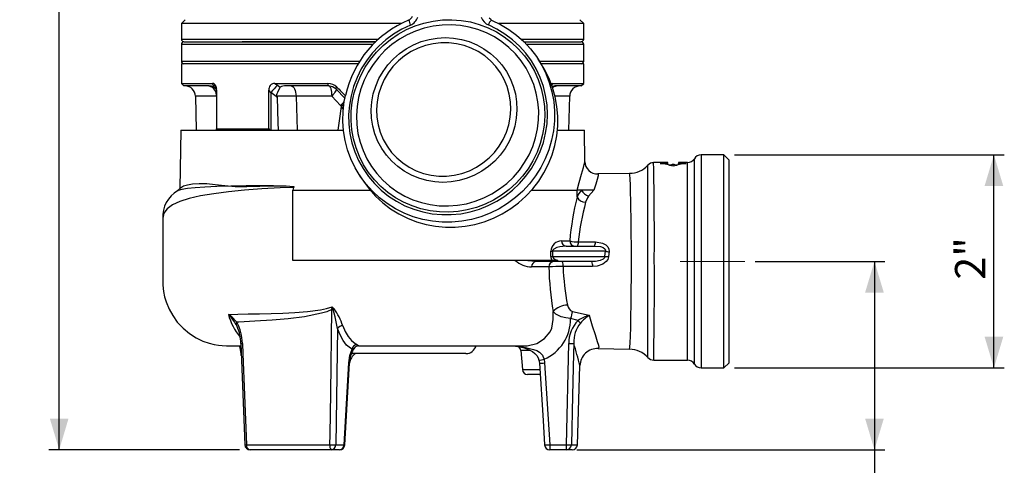
# Model space of a CAD drawing. Units: millimetres. Extents: x 0 to 420, y 0 to 297.
# Drawn here: x 112 to 207, y 100 to 143 of the extents above; entities that cross this region are included whole.
import ezdxf

# ---------------------------------------------------------------- set-up
doc = ezdxf.new("R2010")
doc.units = ezdxf.units.MM
doc.linetypes.add('CENTERX2', pattern=[20.32, 12.7, -2.54, 2.54, -2.54])
doc.layers.add('TESTO', color=7, linetype='Continuous')
doc.styles.add('SLDTEXTSTYLE1', font='TXT', dxfattribs={"width": 0.7})
doc.dimstyles.new('SLDDIMSTYLE0', dxfattribs={"dimtxt": 2.910417, "dimasz": 3, "dimexe": 0, "dimexo": 0.0625, "dimgap": 0.727604, "dimtad": 1, "dimdec": 1, "dimlfac": 4, "dimrnd": 1e-09, "dimzin": 12, "dimdsep": 46, "dimtxsty": 'SLDTEXTSTYLE1', "dimsah": 1, "dimcen": 0.09, "dimadec": 0, "dimazin": 3, "dimtfac": 1, "dimtdec": 1, "dimtofl": 0, "dimtmove": 0, "dimatfit": 3, "dimfxl": 0, "dimfrac": 2, "dimtolj": 1, "dimtzin": 12, "dimarcsym": 0})
doc.dimstyles.new('SLDDIMSTYLE1', dxfattribs={"dimtxt": 2.910417, "dimasz": 3, "dimexe": 0, "dimexo": 0.0625, "dimgap": 0.727604, "dimtad": 1, "dimdec": 0, "dimlfac": 4, "dimrnd": 1e-09, "dimzin": 12, "dimdsep": 46, "dimtxsty": 'SLDTEXTSTYLE1', "dimsah": 1, "dimcen": 0.09, "dimadec": 0, "dimazin": 3, "dimtfac": 1, "dimtdec": 0, "dimtofl": 0, "dimtmove": 0, "dimatfit": 3, "dimfxl": 0, "dimfrac": 2, "dimtolj": 1, "dimtzin": 12, "dimarcsym": 0})

# ---------------------------------------------------------------- blocks, each defined once
blk = doc.blocks.new('_D')
at = {"layer": 'TESTO'}
for p, q in [((183.264, 120.109), (195.755, 120.109)), ((194.755, 120.109), (194.755, 101.984)), ((166.088, 101.984), (195.755, 101.984)), ((194.755, 101.984), (194.755, 90.603))]:
    blk.add_line(p, q, dxfattribs=at)
for points in [[(194.755, 120.109), (193.855, 117.109), (195.655, 117.109)], [(194.755, 101.984), (195.655, 104.984), (193.855, 104.984)]]:
    blk.add_solid(points, dxfattribs=at)
at = {"layer": 'TESTO', "insert": (191.003, 90.603), "char_height": 2.9104, "attachment_point": 1, "rotation": 90, "style": 'SLDTEXTSTYLE1'}
blk.add_mtext('72,5', dxfattribs=at)
blk = doc.blocks.new('_D_1')
at = {"layer": 'TESTO'}
for p, q in [((181.264, 130.359), (207.26, 130.359)), ((206.26, 109.859), (206.26, 130.359)), ((181.264, 109.859), (207.26, 109.859))]:
    blk.add_line(p, q, dxfattribs=at)
for points in [[(206.26, 130.359), (205.36, 127.359), (207.16, 127.359)], [(206.26, 109.859), (207.16, 112.859), (205.36, 112.859)]]:
    blk.add_solid(points, dxfattribs=at)
at = {"layer": 'TESTO', "insert": (202.508, 118.347), "char_height": 2.9104, "attachment_point": 1, "rotation": 90, "style": 'SLDTEXTSTYLE1'}
blk.add_mtext('2"', dxfattribs=at)
blk = doc.blocks.new('_D_2')
at = {"layer": 'TESTO'}
for p, q in [((144.03, 209.984), (115.252, 209.984)), ((116.252, 101.984), (116.252, 209.984)), ((133.63, 101.984), (115.252, 101.984))]:
    blk.add_line(p, q, dxfattribs=at)
for points in [[(116.252, 209.984), (115.352, 206.984), (117.152, 206.984)], [(116.252, 101.984), (117.152, 104.984), (115.352, 104.984)]]:
    blk.add_solid(points, dxfattribs=at)
at = {"layer": 'TESTO', "insert": (112.5, 153.033), "char_height": 2.9104, "attachment_point": 1, "rotation": 90, "style": 'SLDTEXTSTYLE1'}
blk.add_mtext('432', dxfattribs=at)

msp = doc.modelspace()

# ---------------------------------------------------------------- linework, layer by layer
at = {"color": 7, "linetype": 'Continuous', "lineweight": 25}
for p, q in [((128.389, 143.359), (128.014, 142.984)), ((157.895, 143.317), (157.887, 143.324)), ((166.764, 142.984), (166.389, 143.359)), ((128.014, 142.984), (128.014, 141.484)), ((149.203, 142.984), (128.014, 142.984)), ((166.764, 142.984), (158.602, 142.984)), ((166.764, 141.484), (166.764, 142.984)), ((128.014, 140.984), (128.014, 139.359)), ((128.264, 141.234), (133.866, 141.234)), ((133.866, 141.234), (146.738, 141.234)), ((146.739, 141.234), (133.866, 141.234)), ((161.007, 141.234), (166.514, 141.234)), ((166.764, 139.359), (166.764, 140.984)), ((162.689, 139.062), (162.374, 139.551)), ((128.014, 139.109), (128.014, 137.234)), ((145.032, 139.109), (128.014, 139.109)), ((166.764, 139.109), (162.659, 139.109)), ((166.764, 137.234), (166.764, 139.109)), ((128.014, 137.234), (128.264, 136.984)), ((128.014, 137.234), (131.022, 137.234)), ((130.686, 136.984), (128.264, 136.984)), ((131.082, 137.048), (131.022, 137.234)), ((131.405, 136.568), (131.405, 132.859)), ((136.44, 132.859), (136.44, 136.568)), ((136.645, 136.341), (136.44, 136.568)), ((137.021, 137.234), (142.132, 137.234)), ((137.021, 137.234), (137.276, 137.048)), ((137.276, 137.048), (137.529, 136.853)), ((142.2, 136.984), (138.076, 136.984)), ((142.2, 136.984), (142.132, 137.234)), ((142.882, 136.691), (142.996, 136.856)), ((143.78, 135.777), (142.882, 136.691)), ((163.757, 137.234), (163.697, 137.048)), ((163.757, 137.234), (166.764, 137.234)), ((166.514, 136.984), (164.093, 136.984)), ((166.514, 136.984), (166.764, 137.234)), ((129.37, 136.01), (129.456, 132.734)), ((137.258, 135.882), (136.645, 136.341)), ((136.645, 136.341), (136.645, 132.734)), ((142.49, 136.01), (139.058, 136.01)), ((139.058, 136.01), (139.171, 132.734)), ((143.336, 135.096), (142.49, 136.01)), ((165.323, 132.734), (165.409, 136.01)), ((143.427, 135.005), (143.336, 135.096)), ((131.405, 132.859), (136.44, 132.859)), ((127.958, 132.734), (127.86, 127.123)), ((127.958, 132.734), (130.561, 132.734)), ((130.561, 132.734), (143.621, 132.734)), ((164.227, 132.734), (166.821, 132.734)), ((166.874, 129.694), (166.821, 132.734)), ((180.264, 130.359), (178.063, 130.359)), ((180.764, 129.859), (180.264, 130.359)), ((180.264, 109.859), (180.264, 130.359)), ((174.873, 129.609), (173.493, 129.609)), ((174.123, 129.533), (174.873, 129.533)), ((174.873, 129.533), (174.873, 129.609)), ((174.873, 129.391), (174.873, 129.533)), ((175.373, 129.254), (175.373, 129.431)), ((176.764, 129.609), (175.873, 129.609)), ((175.873, 129.609), (175.873, 129.533)), ((175.873, 129.533), (176.623, 129.533)), ((175.873, 129.391), (175.873, 129.533)), ((180.764, 110.359), (180.764, 129.859)), ((145.142, 128.447), (145.457, 127.958)), ((171.162, 128.572), (168.124, 128.516)), ((138.808, 127.226), (138.746, 126.946)), ((138.746, 126.946), (146.204, 126.946)), ((138.746, 120.196), (138.746, 126.946)), ((161.73, 126.946), (166.123, 126.946)), ((166.123, 126.298), (166.123, 126.946)), ((166.546, 126.946), (166.123, 126.946)), ((164.626, 122.081), (165.416, 122.081)), ((165.067, 121.581), (167.799, 121.581)), ((166.241, 121.972), (167.883, 121.973)), ((163.589, 120.581), (163.589, 121.081)), ((163.589, 121.081), (163.754, 121.081)), ((163.589, 120.581), (163.754, 120.581)), ((163.754, 121.081), (163.754, 120.581)), ((168.859, 121.081), (163.754, 121.081)), ((163.754, 120.581), (168.806, 120.581)), ((163.683, 120.196), (138.746, 120.196)), ((162.156, 120.081), (160.981, 120.196)), ((163.401, 119.581), (161.746, 119.581)), ((167.531, 120.081), (162.156, 120.081)), ((164.275, 120.196), (163.683, 120.196)), ((142.52, 115.475), (142.547, 115.729)), ((163.833, 114.515), (163.826, 115.272)), ((165.678, 115.292), (167.297, 114.928)), ((166.218, 114.424), (165.494, 114.615)), ((143.053, 113.663), (142.883, 102.468)), ((145.074, 111.984), (145.049, 111.984)), ((145.109, 111.984), (160.617, 111.984)), ((159.931, 111.974), (160.424, 111.917)), ((160.617, 111.984), (161.012, 111.984)), ((165.088, 102.468), (165.324, 112.215)), ((155.418, 111.234), (144.389, 111.234)), ((160.689, 111.528), (160.85, 109.69)), ((160.695, 111.528), (160.689, 111.528)), ((161.581, 111.528), (160.695, 111.528)), ((168.157, 111.727), (171.167, 111.656)), ((143.681, 102.468), (144.146, 110.336)), ((144.211, 110.276), (144.213, 110.312)), ((162.448, 110.591), (162.49, 110.319)), ((162.939, 110.689), (162.991, 110.336)), ((162.991, 110.336), (163.493, 102.468)), ((166.155, 102.468), (166.393, 110.065)), ((173.496, 110.609), (176.764, 110.609)), ((180.264, 109.859), (180.764, 110.359)), ((162.563, 109.234), (161.348, 109.234)), ((178.063, 109.859), (180.264, 109.859)), ((134.281, 102.468), (142.316, 102.468)), ((142.883, 102.468), (143.681, 102.468)), ((163.493, 102.468), (165.088, 102.468)), ((163.493, 102.468), (163.493, 101.984)), ((165.088, 101.984), (165.088, 102.468)), ((142.451, 101.984), (134.63, 101.984)), ((143.248, 101.984), (142.451, 101.984)), ((165.088, 101.984), (163.493, 101.984)), ((165.655, 101.984), (165.088, 101.984))]:
    msp.add_line(p, q, dxfattribs=at)
at = {"color": 8, "linetype": 'Continuous', "lineweight": 25}
for p, q in [((128.014, 141.484), (133.689, 141.484)), ((133.689, 141.484), (147.008, 141.484)), ((160.745, 141.484), (166.764, 141.484)), ((133.689, 140.984), (128.014, 140.984)), ((146.478, 140.984), (133.689, 140.984)), ((166.764, 140.984), (161.252, 140.984)), ((128.014, 139.359), (145.191, 139.359)), ((162.498, 139.359), (166.764, 139.359)), ((131.412, 136.01), (129.37, 136.01)), ((165.409, 136.01), (163.994, 136.01)), ((177.414, 120.109), (177.414, 129.984)), ((178.063, 130.359), (178.063, 120.109)), ((176.764, 110.609), (176.764, 129.609)), ((177.414, 110.234), (177.414, 120.109)), ((178.063, 120.109), (178.063, 109.859)), ((133.384, 113.827), (133.283, 114.044)), ((133.583, 111.984), (133.713, 111.749)), ((133.713, 111.749), (133.777, 111.443)), ((144.372, 111.178), (144.459, 111.234)), ((161.682, 111.509), (161.581, 111.528)), ((160.85, 109.69), (162.61, 109.69)), ((165.572, 102.468), (166.155, 102.468))]:
    msp.add_line(p, q, dxfattribs=at)
at = {"color": 7, "linetype": 'Continuous', "lineweight": 25, "flags": 128}
for points in [[(157.895, 143.317), (158.741, 142.91), (159.545, 142.426), (160.298, 141.87), (160.996, 141.245), (161.631, 140.559), (162.198, 139.815), (162.692, 139.022), (163.11, 138.185), (163.446, 137.312), (163.7, 136.411), (163.868, 135.489), (163.948, 134.554), (163.941, 133.614), (163.846, 132.678), (163.664, 131.753), (163.397, 130.847), (163.047, 129.969), (162.616, 129.125), (162.11, 128.323), (161.531, 127.57), (160.885, 126.873), (160.178, 126.237), (159.416, 125.668), (158.605, 125.17), (157.752, 124.749), (156.865, 124.407), (155.951, 124.148), (155.018, 123.974), (154.074, 123.886), (153.128, 123.886), (152.186, 123.972), (151.259, 124.145), (150.353, 124.403), (149.476, 124.744), (148.636, 125.164), (147.841, 125.66), (147.096, 126.229), (146.409, 126.864), (145.785, 127.561), (145.23, 128.313), (144.748, 129.114), (144.344, 129.957), (144.021, 130.835), (143.782, 131.741), (143.629, 132.666), (143.563, 133.602), (143.585, 134.542), (143.695, 135.477), (143.81, 136.066)], [(163.01, 134.097), (162.952, 133.203), (162.807, 132.318), (162.578, 131.449), (162.265, 130.605), (161.872, 129.793), (161.403, 129.022), (160.861, 128.298), (160.253, 127.628), (159.583, 127.019), (158.858, 126.476), (158.085, 126.004), (157.271, 125.607), (156.423, 125.29), (155.55, 125.055), (154.659, 124.904), (153.759, 124.839), (152.858, 124.861), (151.965, 124.969), (151.089, 125.162), (150.236, 125.438), (149.416, 125.796), (148.635, 126.23), (147.901, 126.739), (147.222, 127.316), (146.603, 127.956), (146.05, 128.654), (145.568, 129.402), (145.162, 130.194), (144.836, 131.023), (144.592, 131.881), (144.433, 132.759), (144.36, 133.649), (144.375, 134.544), (144.476, 135.435), (144.663, 136.313), (144.935, 137.17), (145.288, 137.999), (145.72, 138.791), (146.226, 139.54), (146.801, 140.237), (147.441, 140.878), (148.139, 141.455), (148.889, 141.963), (149.684, 142.398), (150.516, 142.755), (151.377, 143.032), (152.261, 143.225), (153.157, 143.333), (154.058, 143.354), (154.956, 143.289), (155.842, 143.139), (156.708, 142.904), (157.545, 142.586), (158.347, 142.19), (159.105, 141.718), (159.812, 141.175), (160.462, 140.565), (161.049, 139.895), (161.567, 139.171), (162.011, 138.4), (162.378, 137.589), (162.663, 136.745), (162.865, 135.876), (162.981, 134.99), (163.01, 134.097)], [(157.887, 143.324), (157.816, 143.36), (157.658, 143.497)], [(150.083, 142.842), (149.248, 142.444), (148.455, 141.969), (147.71, 141.421), (147.02, 140.806), (146.392, 140.129), (145.831, 139.396), (145.343, 138.614), (144.932, 137.79), (144.602, 136.932), (144.356, 136.048), (144.196, 135.147), (144.124, 134.235), (144.14, 133.322), (144.244, 132.416), (144.435, 131.526), (144.712, 130.66), (145.072, 129.825), (145.512, 129.03), (146.027, 128.281), (146.613, 127.586), (147.264, 126.951), (147.975, 126.383), (148.738, 125.885), (149.547, 125.463), (150.395, 125.121), (151.273, 124.862), (152.173, 124.688), (153.087, 124.601), (154.007, 124.602), (154.924, 124.69), (155.83, 124.865), (156.716, 125.125), (157.574, 125.468), (158.397, 125.891), (159.175, 126.389), (159.904, 126.959), (160.575, 127.595), (161.182, 128.29), (161.721, 129.039), (162.185, 129.835), (162.571, 130.67), (162.875, 131.537), (163.094, 132.428), (163.227, 133.334), (163.271, 134.247), (163.227, 135.158), (163.095, 136.06), (162.876, 136.943), (162.573, 137.801), (162.188, 138.624), (161.724, 139.405), (161.186, 140.138), (160.579, 140.814), (159.908, 141.429), (159.18, 141.976), (158.401, 142.45), (157.579, 142.847)], [(144.872, 134.149), (144.902, 133.281), (145.018, 132.422), (145.221, 131.58), (145.507, 130.763), (145.874, 129.981), (146.318, 129.239), (146.835, 128.547), (147.42, 127.91), (148.067, 127.335), (148.769, 126.828), (149.52, 126.393), (150.312, 126.036), (151.137, 125.759), (151.987, 125.566), (152.853, 125.458), (153.728, 125.436), (154.601, 125.501), (155.466, 125.652), (156.312, 125.887), (157.132, 126.205), (157.917, 126.601), (158.659, 127.073), (159.352, 127.614), (159.988, 128.221), (160.562, 128.886), (161.066, 129.604), (161.497, 130.367), (161.85, 131.168), (162.121, 131.998), (162.308, 132.85), (162.41, 133.714), (162.424, 134.583), (162.35, 135.448), (162.191, 136.299), (161.946, 137.129), (161.619, 137.93), (161.213, 138.693), (160.732, 139.411), (160.18, 140.076), (159.563, 140.683), (158.888, 141.225), (158.161, 141.696), (157.388, 142.093), (156.579, 142.41), (155.74, 142.645), (154.881, 142.796), (154.009, 142.861), (153.134, 142.839), (152.264, 142.731), (151.408, 142.538), (150.574, 142.261), (149.771, 141.904), (149.006, 141.47), (148.287, 140.962), (147.622, 140.388), (147.016, 139.751), (146.477, 139.058), (146.008, 138.317), (145.616, 137.534), (145.304, 136.717), (145.074, 135.876), (144.93, 135.016), (144.872, 134.149)], [(160.328, 134.671), (160.271, 133.891), (160.127, 133.121), (159.897, 132.37), (159.584, 131.649), (159.193, 130.965), (158.727, 130.328), (158.194, 129.746), (157.599, 129.226), (156.95, 128.774), (156.255, 128.396), (155.524, 128.097), (154.765, 127.881), (153.987, 127.75), (153.201, 127.706), (152.416, 127.75), (151.643, 127.881), (150.89, 128.097), (150.169, 128.396), (149.486, 128.774), (148.852, 129.226), (148.274, 129.746), (147.759, 130.328), (147.314, 130.965), (146.945, 131.649), (146.655, 132.37), (146.45, 133.121), (146.331, 133.891), (146.299, 134.671), (146.356, 135.45), (146.5, 136.22), (146.73, 136.971), (147.043, 137.692), (147.434, 138.376), (147.9, 139.013), (148.433, 139.595), (149.028, 140.116), (149.677, 140.568), (150.371, 140.945), (151.103, 141.244), (151.862, 141.46), (152.64, 141.591), (153.426, 141.635), (154.211, 141.591), (154.984, 141.46), (155.736, 141.244), (156.458, 140.945), (157.141, 140.568), (157.775, 140.116), (158.353, 139.595), (158.868, 139.013), (159.313, 138.376), (159.682, 137.692), (159.971, 136.971), (160.177, 136.22), (160.296, 135.45), (160.328, 134.671)], [(159.745, 134.722), (159.714, 135.468), (159.595, 136.203), (159.391, 136.918), (159.104, 137.603), (158.739, 138.25), (158.299, 138.849), (157.792, 139.392), (157.224, 139.872), (156.603, 140.282), (155.936, 140.617), (155.234, 140.872), (154.505, 141.044), (153.76, 141.131), (153.008, 141.131), (152.26, 141.044), (151.525, 140.872), (150.815, 140.617), (150.137, 140.282), (149.502, 139.872), (148.919, 139.392), (148.394, 138.849), (147.935, 138.25), (147.549, 137.603), (147.24, 136.918), (147.013, 136.203), (146.87, 135.468), (146.815, 134.722), (146.846, 133.977), (146.965, 133.242), (147.169, 132.527), (147.456, 131.842), (147.821, 131.195), (148.261, 130.596), (148.768, 130.053), (149.336, 129.573), (149.957, 129.163), (150.624, 128.828), (151.326, 128.573), (152.055, 128.401), (152.801, 128.314), (153.552, 128.314), (154.301, 128.401), (155.035, 128.573), (155.746, 128.828), (156.423, 129.163), (157.058, 129.573), (157.641, 130.053), (158.166, 130.596), (158.625, 131.195), (159.011, 131.842), (159.32, 132.527), (159.547, 133.242), (159.69, 133.977), (159.745, 134.722)], [(145.457, 127.958), (145.545, 127.824), (146.1, 127.072), (146.724, 126.375), (147.411, 125.74), (148.156, 125.172), (148.952, 124.675), (149.791, 124.255), (150.668, 123.914), (151.574, 123.656), (152.501, 123.484), (153.443, 123.397), (154.389, 123.398), (155.333, 123.485), (156.266, 123.659), (157.18, 123.918), (158.067, 124.26), (158.92, 124.681), (159.731, 125.179), (160.493, 125.748), (161.2, 126.384), (161.846, 127.081), (162.425, 127.834), (162.931, 128.636), (163.362, 129.48), (163.712, 130.358), (163.979, 131.264), (164.161, 132.189), (164.256, 133.125), (164.263, 134.065), (164.183, 135), (164.015, 135.922), (163.762, 136.824), (163.425, 137.696), (163.007, 138.533), (162.689, 139.062)], [(131.405, 136.568), (131.39, 136.789), (131.335, 136.993), (131.255, 137.124), (131.14, 137.21), (131.022, 137.234)], [(131.155, 136.853), (131.106, 136.984), (131.082, 137.048)], [(131.155, 136.853), (131.239, 136.795), (131.402, 136.608)], [(137.529, 136.853), (137.393, 136.643), (137.258, 136.362), (137.208, 136.225), (137.182, 136.128), (137.176, 136.027), (137.186, 135.993), (137.191, 135.983)], [(138.596, 136.984), (138.685, 136.965), (138.77, 136.91), (138.849, 136.821), (138.919, 136.7), (138.976, 136.553), (139.02, 136.385), (139.048, 136.201), (139.058, 136.01)], [(142.882, 136.691), (142.567, 136.908), (142.2, 136.984)], [(142.219, 136.984), (142.271, 136.965), (142.321, 136.91), (142.367, 136.821), (142.408, 136.7), (142.442, 136.553), (142.468, 136.385), (142.484, 136.201), (142.49, 136.01)], [(163.757, 137.234), (163.621, 137.201), (163.595, 137.178)], [(139.058, 136.01), (138.62, 136.004), (138.139, 135.997), (137.301, 135.985), (137.191, 135.983)], [(137.191, 135.983), (137.255, 135.887), (137.258, 135.882)], [(137.376, 132.734), (137.349, 133.459), (137.258, 135.882)], [(143.123, 132.734), (143.241, 133.613), (143.427, 135.005)], [(131.439, 132.734), (131.425, 132.743), (131.412, 132.777), (131.408, 132.806), (131.405, 132.836), (131.405, 132.859)], [(138.808, 127.226), (137.536, 127.174), (135.771, 127.077), (134.101, 126.953), (132.547, 126.801), (131.129, 126.617), (129.866, 126.401), (128.777, 126.151), (127.872, 125.864), (127.157, 125.534), (126.638, 125.157), (126.323, 124.73), (126.217, 124.251), (126.218, 124.245)], [(127.878, 127.156), (127.826, 127.061), (127.611, 126.872)], [(136.88, 127.39), (135.536, 127.38), (134.26, 127.364), (132.771, 127.336), (131.438, 127.298), (130.286, 127.249), (129.338, 127.188), (128.594, 127.115), (128.049, 127.026), (127.697, 126.918), (127.663, 126.893)], [(127.907, 127.141), (127.922, 127.188), (128.236, 127.368), (128.604, 127.483), (129.092, 127.571), (129.719, 127.614), (130.466, 127.589), (131.277, 127.503), (132.192, 127.399), (133.211, 127.323), (134.329, 127.302), (135.56, 127.338), (136.88, 127.39)], [(136.88, 127.39), (137.44, 127.38), (138.117, 127.362), (138.465, 127.353), (138.811, 127.304), (138.832, 127.297), (138.845, 127.291), (138.858, 127.283), (138.861, 127.279), (138.864, 127.273), (138.864, 127.269), (138.863, 127.265), (138.86, 127.259), (138.848, 127.248), (138.808, 127.226)], [(167.738, 126.946), (167.443, 126.946), (167.162, 126.946), (166.698, 126.946), (166.547, 126.946)], [(167.236, 126.389), (167.116, 126.214), (166.942, 125.795)], [(167.738, 126.946), (167.466, 126.683), (167.236, 126.389)], [(126.217, 124.245), (126.217, 122.806), (126.217, 121.576), (126.217, 120.485), (126.217, 119.5), (126.217, 118.61), (126.23, 117.819), (126.3, 117.198), (126.405, 116.693), (126.55, 116.206), (126.831, 115.519), (127.18, 114.89), (127.627, 114.271), (128.179, 113.678), (128.808, 113.158), (129.452, 112.749), (130.084, 112.446), (130.679, 112.237), (131.188, 112.11), (131.606, 112.04), (131.947, 112.005), (132.365, 111.987), (132.713, 111.984), (133.114, 111.984), (133.686, 111.984), (133.756, 111.984)], [(165.067, 121.581), (164.448, 121.512), (164.186, 121.437), (163.867, 121.272), (163.792, 121.193), (163.767, 121.148), (163.755, 121.098), (163.754, 121.081)], [(167.799, 121.581), (168.363, 121.523), (168.622, 121.436), (168.782, 121.328), (168.836, 121.26), (168.856, 121.217), (168.869, 121.142), (168.863, 121.094), (168.859, 121.081)], [(167.883, 121.973), (168.565, 121.864), (168.883, 121.698), (169.085, 121.494), (169.183, 121.284), (169.199, 121.051), (169.196, 121.028)], [(163.754, 120.581), (163.761, 120.532), (163.773, 120.502), (163.84, 120.414), (164.005, 120.303), (164.275, 120.196)], [(168.806, 120.581), (168.777, 120.494), (168.746, 120.447), (168.621, 120.333), (168.359, 120.205), (167.907, 120.104), (167.531, 120.081)], [(169.143, 120.556), (169.074, 120.303), (168.924, 120.086), (168.61, 119.845), (168.068, 119.654), (167.617, 119.611)], [(168.806, 120.581), (168.831, 120.862), (168.859, 121.081)], [(169.196, 121.028), (169.168, 120.82), (169.143, 120.556)], [(167.617, 119.611), (166.633, 119.612), (164.777, 119.612)], [(132.542, 115.012), (133.464, 115.039), (134.453, 115.058), (135.529, 115.074), (136.665, 115.095), (137.782, 115.131), (138.941, 115.193), (140.164, 115.293), (141.413, 115.456), (141.982, 115.566), (142.547, 115.729)], [(142.52, 115.475), (142.019, 115.269), (141.503, 115.114), (139.88, 114.771), (138.29, 114.57), (136.773, 114.451), (135.084, 114.352), (133.544, 114.265), (133.359, 114.254)], [(142.316, 102.468), (142.331, 103.467), (142.394, 107.464), (142.52, 115.475)], [(143.053, 113.663), (142.837, 114.76), (142.639, 115.473)], [(165.494, 114.615), (165.038, 114.671), (164.577, 114.786), (164.066, 115.032), (163.826, 115.272)], [(143.563, 113.92), (143.791, 113.363), (144.074, 112.875), (144.392, 112.491), (144.751, 112.204), (144.913, 112.117)], [(161.012, 111.984), (161.012, 111.984), (161.328, 111.998), (162.238, 112.216), (162.989, 112.675), (163.537, 113.345), (163.693, 113.686), (163.833, 114.515), (163.833, 114.515)], [(144.456, 111.649), (144.287, 111.747), (143.922, 112.058), (143.581, 112.497), (143.295, 113.025), (143.053, 113.663)], [(133.588, 111.984), (133.656, 111.834), (133.67, 111.779)], [(133.747, 112.215), (133.905, 108.168), (134.131, 102.464)], [(133.892, 112.219), (133.932, 111.22), (134.091, 107.223), (134.281, 102.468)], [(144.913, 112.117), (145.064, 112.027), (145.074, 111.984), (145.074, 111.984)], [(144.998, 111.978), (145.028, 111.983), (145.052, 111.984), (145.049, 111.984)], [(159.583, 111.984), (159.931, 111.974), (160.501, 111.909), (161.014, 111.791), (161.511, 111.604), (161.83, 111.428), (162.061, 111.247), (162.237, 111.049), (162.363, 110.841), (162.451, 110.594), (162.451, 110.591)], [(159.583, 111.984), (159.588, 111.984), (160.363, 111.946), (161.162, 111.818), (161.935, 111.641), (162.231, 111.53), (162.515, 111.363), (162.788, 111.073), (162.83, 111.003), (162.939, 110.689)], [(165.807, 112.215), (165.783, 111.216), (165.687, 107.219), (165.572, 102.468)], [(144.146, 110.336), (144.251, 111.052), (144.456, 111.649)], [(143.751, 102.454), (144.18, 109.767), (144.213, 110.322)], [(162.491, 110.32), (162.844, 104.813), (162.99, 102.452)], [(166.392, 110.065), (166.393, 110.066), (166.392, 110.076)]]:
    msp.add_lwpolyline(points, dxfattribs=at)
at = {"color": 8, "linetype": 'Continuous', "lineweight": 25, "flags": 128}
for points in [[(142.936, 136.681), (142.942, 136.672), (142.944, 136.63), (142.921, 136.565), (142.874, 136.481), (142.805, 136.379), (142.716, 136.264), (142.61, 136.14), (142.49, 136.01)], [(166.123, 126.946), (166.319, 127.695), (166.548, 128.503), (166.735, 129.14), (166.845, 129.544), (166.866, 129.694)], [(172.948, 120.109), (172.948, 121.641), (172.947, 123.173), (172.947, 124.577), (172.946, 125.892), (172.945, 127.009), (172.944, 127.959), (172.943, 128.664), (172.943, 129.142), (172.943, 129.355), (172.943, 129.34)], [(168.124, 128.501), (168.154, 128.506), (168.157, 128.352), (168.066, 127.993), (167.925, 127.54), (167.738, 126.946)], [(171.167, 111.679), (171.175, 111.665), (171.204, 111.853), (171.232, 112.267), (171.26, 112.917), (171.286, 113.753), (171.309, 114.796), (171.327, 115.96), (171.341, 117.279), (171.35, 118.641), (171.352, 120.086), (171.349, 121.49), (171.34, 122.895), (171.325, 124.181), (171.305, 125.386), (171.291, 126.048), (171.276, 126.652), (171.249, 127.45), (171.221, 128.059), (171.192, 128.429), (171.164, 128.571), (171.162, 128.564)], [(172.943, 110.862), (172.943, 110.852), (172.943, 110.996), (172.943, 111.406), (172.944, 112.049), (172.945, 112.942), (172.946, 114.011), (172.947, 115.286), (172.947, 116.66), (172.948, 118.174), (172.948, 119.131), (172.948, 120.109)], [(167.297, 114.928), (167.388, 114.588), (167.586, 113.905), (167.848, 113.078), (168.064, 112.415), (168.173, 112.044), (168.214, 111.81), (168.157, 111.747)], [(144.709, 111.821), (144.592, 111.705), (144.456, 111.649)]]:
    msp.add_lwpolyline(points, dxfattribs=at)
at = {"color": 7, "linetype": 'Continuous', "lineweight": 25}
for centre, radius, start, end in [((153.866, 133.811), 10.302, 112.61993, 167.30308), ((149.656, 143.912), 0.641, 292.69281, 340.43743), ((149.593, 144.01), 1.266, 292.74214, 340.54119), ((158.051, 143.962), 1.211, 197.91474, 247.08116), ((128.264, 141.484), 0.25, 180, 270), ((166.514, 141.484), 0.25, 270, 0), ((128.264, 140.984), 0.25, 90, 180), ((166.514, 140.984), 0.25, 0, 90), ((128.264, 139.359), 0.25, 180, 270), ((166.514, 139.359), 0.25, 270, 0), ((128.371, 135.984), 1, 1.5, 90), ((130.698, 136.122), 0.862, 58.03328, 90.84199), ((137.025, 136.644), 0.59, 90.31781, 187.48207), ((139.591, 134.345), 3.558, 130.5779, 145.88806), ((137.959, 136.267), 0.727, 80.7212, 126.18496), ((142.08, 135.939), 1.296, 45.05549, 87.7024), ((336.314, 332.937), 275.354, 225.40641, 225.64125), ((164.06, 136.251), 0.734, 87.36402, 118.33092), ((166.408, 135.984), 1, 90, 178.5), ((136.594, 132.89), 0.157, 191.3845, 276.81686), ((176.764, 130.359), 0.75, 270, 330), ((178.063, 129.609), 0.75, 90, 150), ((168.083, 129.732), 1.212, 181.56712, 271.79801), ((171.207, 130.88), 2.3, 268.85832, 318.39364), ((173.454, 128.934), 0.666, 86.57096, 141.47727), ((129.125, 124.385), 2.911, 120.31477, 182.67597), ((191.785, 119.829), 26.464, 165.85058, 175.11773), ((167.694, 125.734), 1.669, 133.44856, 160.25638), ((166.932, 126.696), 0.901, 206.18505, 270.62353), ((167.537, 127.468), 1.12, 207.77007, 254.41843), ((188.928, 119.784), 22.792, 164.71049, 174.49115), ((164.639, 121.03), 1.051, 90.70651, 177.22805), ((165.098, 122.054), 0.473, 176.64998, 266.20308), ((165.898, 122.063), 0.482, 177.79663, 267.61252), ((166.259, 125.284), 3.312, 255.26546, 269.68315), ((165.658, 121.894), 0.588, 327.88472, 7.65856), ((167.3, 121.894), 0.589, 327.8921, 7.66055), ((164.452, 120.588), 0.863, 180.47968, 207.03914), ((169.853, 132.146), 11.612, 264.82601, 266.49223), ((169.907, 126.619), 5.636, 259.28497, 262.74691), ((161.748, 121.904), 2.323, 227.33697, 269.94688), ((162.206, 119.622), 0.462, 96.15363, 185.05105), ((163.883, 119.599), 0.483, 92.28451, 182.1154), ((164.838, 86.022), 33.59, 90.10516, 92.45232), ((191.812, 120.208), 28.418, 181.26358, 190.00194), ((164.05, 119.72), 0.734, 351.52129, 29.43955), ((186.575, 120.245), 21.808, 181.66429, 191.49582), ((166.89, 119.72), 0.736, 351.5152, 29.41983), ((134.065, 107.534), 11.794, 42.77095, 44.01364), ((135.664, 113.135), 7.356, 18.53328, 20.65687), ((165.18, 114.125), 1.775, 89.18759, 139.7098), ((165.918, 115.967), 0.717, 185.46367, 250.42968), ((130.439, 111.925), 3.735, 38.56522, 55.73995), ((129.053, 111.575), 4.898, 30.27458, 44.57695), ((142.848, 128.75), 13.279, 268.58599, 269.0962), ((161.559, 93.07), 29.323, 129.96874, 130.18403), ((137.522, 111.822), 6.395, 19.15304, 35.58621), ((286.785, 81.96), 125.61, 164.61161, 164.93186), ((169.092, 109.675), 5.552, 108.86068, 121.17386), ((171.505, 109.238), 7.076, 126.48188, 135.75627), ((133.54, 114.069), 0.258, 134.27025, 185.56698), ((129.377, 112.123), 4.517, 1.21687, 28.14052), ((129.834, 112.205), 3.907, 0.14787, 24.55757), ((143.652, 113.11), 0.816, 96.23393, 137.29177), ((161.292, 114.554), 4.202, 293.06679, 0.82238), ((168.313, 112.291), 2.99, 134.48131, 181.46573), ((168.718, 112.363), 2.915, 141.54733, 182.91249), ((180.298, 126.486), 18.539, 220.58668, 221.60732), ((144.993, 111.582), 0.541, 98.51053, 172.83721), ((145.049, 111.558), 0.423, 96.94775, 143.12133), ((155.417, 112.234), 1, 270.00888, 345.53916), ((155.421, 112.234), 1, 270, 345.52249), ((160.229, 111.5), 0.461, 3.39243, 64.91498), ((165.566, 118.812), 6.601, 267.90516, 272.09484), ((131.218, 111.007), 2.573, 0.79051, 17.45617), ((146.609, 110.359), 2.394, 142.40383, 180.89707), ((145.443, 110.196), 1.232, 122.58938, 174.55972), ((168.1, 110.019), 1.71, 88.07248, 178.0824), ((171.19, 109.33), 2.318, 41.10191, 90.53428), ((173.447, 111.261), 0.644, 218.41582, 274.3573), ((176.764, 109.859), 0.75, 30, 90), ((178.063, 110.609), 0.75, 210, 270), ((161.348, 109.734), 0.5, 185, 270), ((134.63, 102.484), 0.5, 182.25763, 270), ((134.717, 102.415), 0.44, 173.07632, 258.49723), ((142.861, 102.359), 0.556, 168.72562, 222.45453), ((142.6, 111.77), 9.306, 268.25138, 271.74862), ((142.416, 102.45), 0.468, 274.23832, 2.18934), ((143.214, 102.45), 0.468, 274.23832, 2.18934), ((143.248, 102.484), 0.5, 270, 356.6328), ((163.493, 102.484), 0.5, 183.61864, 270), ((165.33, 108.932), 6.468, 267.85472, 272.14528), ((165.08, 102.476), 0.492, 270.8798, 359.12649), ((165.655, 102.484), 0.5, 270, 358.2)]:
    msp.add_arc(centre, radius, start, end, dxfattribs=at)
at = {"color": 8, "linetype": 'Continuous', "lineweight": 25}
for centre, radius, start, end in [((152.902, 144.171), 3.116, 195.82561, 205.22859), ((158.432, 142.634), 0.879, 128.30879, 166.01375), ((130.472, 136.05), 0.935, 3.75113, 86.69314), ((130.789, 136.437), 0.678, 20.29707, 64.39113), ((164.26, 136.161), 0.823, 90.45686, 127.07883), ((140.136, 138.261), 4.501, 315.3142, 322.37303), ((139.487, 138.37), 5.181, 319.50054, 323.81373), ((143.999, 135.21), 0.608, 199.76782, 233.26709), ((-201.789, 122.336), 375.352, 359.66, 1.10898), ((-179.594, 117.667), 353.16, 358.85927, 0.39613), ((138.269, 116.585), 5.94, 195.35251, 219.41136), ((133.707, 116.439), 4.223, 270.53124, 272.51124), ((160.197, 111.484), 0.5, 4.96359, 62.16755), ((82.989, 88.406), 86.173, 14.56442, 16.039), ((133.72, 111.799), 0.0512, 202.40296, 262.4199), ((144.156, 110.22), 0.117, 61.26438, 94.9621), ((161.804, 115.074), 4.53, 278.22376, 284.509), ((162.595, 114.759), 4.44, 268.66412, 275.10918), ((134.089, 106.847), 4.383, 270.53235, 272.50043), ((143.691, 102.346), 0.122, 62.30553, 94.42002), ((163.101, 106.938), 4.486, 268.63164, 275.01081)]:
    msp.add_arc(centre, radius, start, end, dxfattribs=at)
at = {"color": 7, "linetype": 'Continuous', "lineweight": 25}
for centre, start_param, end_param in [((173.027, 120.109), 6.00891, 6.156325), ((177.042, 120.109), 0.19401, 0.23395), ((177.718, 120.109), 0.12686, 0.274275), ((173.703, 120.109), 6.049235, 6.089175)]:
    msp.add_ellipse(centre, major_axis=(0, 9.5), ratio=0.911659, start_param=start_param, end_param=end_param, dxfattribs=at)
at = {"layer": 'TESTO', "linetype": 'CENTERX2', "lineweight": 18}
msp.add_line((176.063, 120.109), (182.264, 120.109), dxfattribs=at)

# ---------------------------------------------------------------- dimensions: what is measured, and where the dimension line sits
at = {"layer": 'TESTO'}
for base, p1, p2, dimstyle, picture, middle in [((116.252, 209.984), (134.63, 101.984), (145.03, 209.984), 'SLDDIMSTYLE1', '_D_2', (116.252, 155.984)), ((194.755, 101.984), (182.264, 120.109), (165.088, 101.984), 'SLDDIMSTYLE0', '_D', (194.755, 94.039))]:
    dim = msp.add_linear_dim(base=base, p1=p1, p2=p2, angle=90, dimstyle=dimstyle, dxfattribs=at)
    dim.commit()
    dim.dimension.update_dxf_attribs({"geometry": picture, "text_midpoint": middle, "dimtype": 160})
dim = msp.add_linear_dim(base=(206.26, 130.359), p1=(180.264, 109.859), p2=(180.264, 130.359), angle=90, text='2"', dimstyle='SLDDIMSTYLE0', dxfattribs=at)
dim.commit()
dim.dimension.update_dxf_attribs({"geometry": '_D_1', "text_midpoint": (206.26, 120.109), "dimtype": 160})

doc.saveas('drawing.dxf')
